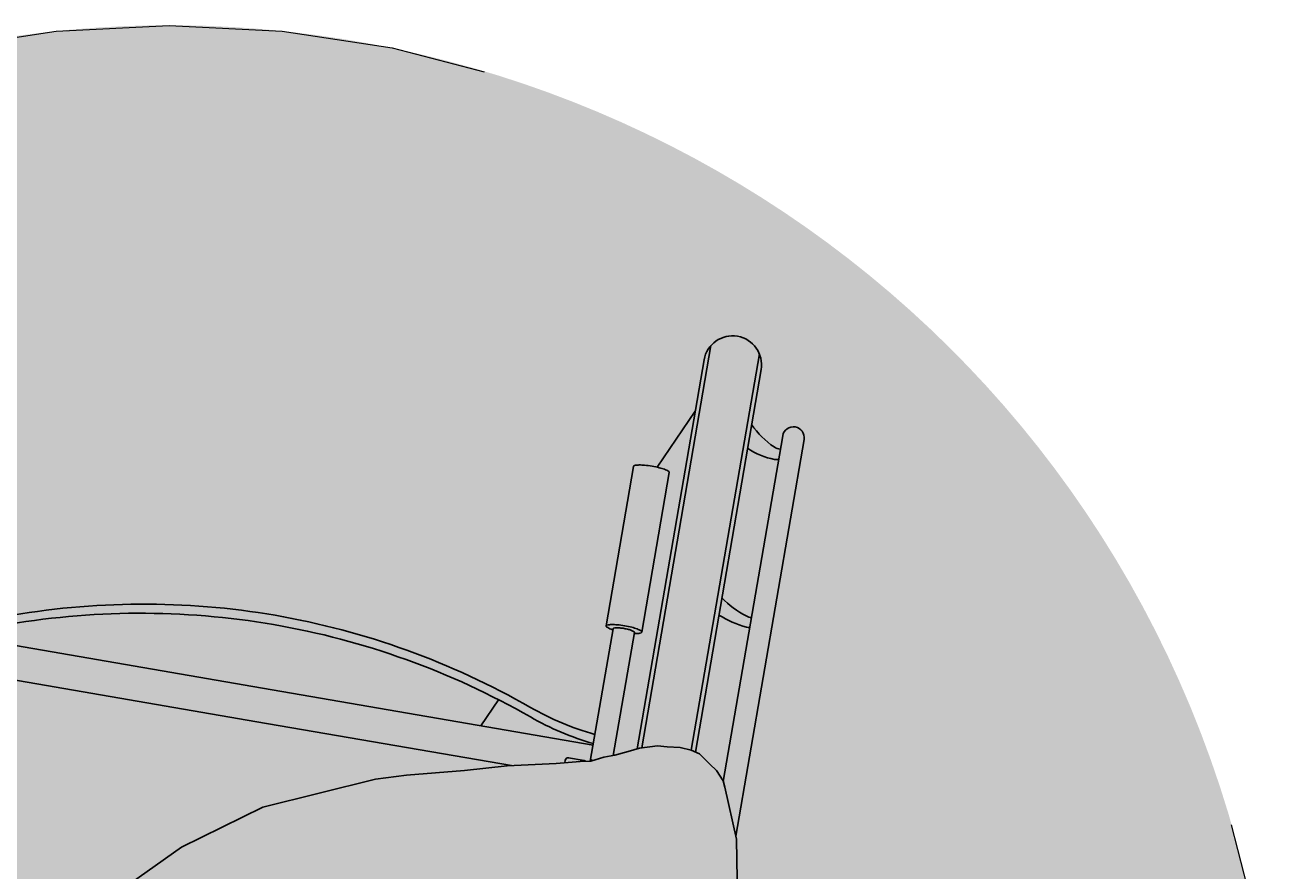
# Model space of a CAD drawing. Units: millimetres. Extents: x -4.5 to 3.8, y -1.9 to 5.32.
# Drawn here: x 1.23 to 2.08, y 1.13 to 1.7 of the extents above; entities that cross this region are included whole.
import ezdxf

# ---------------------------------------------------------------- set-up
doc = ezdxf.new("R2010")
doc.units = ezdxf.units.MM
doc.linetypes.add('LÍNEAS_OCULTAS2', pattern=[0.1875, 0.125, -0.0625])
doc.layers.add('Cotas', color=3, linetype='Continuous')
doc.styles.add('D. Cotas 1-30', font='calibri.ttf', dxfattribs={"height": 0.054})
doc.dimstyles.new('1-30', dxfattribs={"dimscale": 0.03, "dimtxt": 0.054, "dimasz": 1.5, "dimexe": 1.5, "dimexo": 2, "dimgap": 0.75, "dimtad": 0, "dimtih": 1, "dimtoh": 1, "dimzin": 0, "dimdsep": 46, "dimtxsty": 'D. Cotas 1-30', "dimblk1": 'ARCHTICK', "dimblk2": 'ARCHTICK', "dimsah": 1, "dimcen": 2.5, "dimdle": 1.5, "dimclrd": 256, "dimclre": 256, "dimclrt": 4, "dimadec": 0, "dimazin": 0, "dimtfac": 1, "dimtmove": 0, "dimatfit": 3, "dimfxl": 0.44, "dimtolj": 1, "dimtzin": 0, "dimarcsym": 0})

# ---------------------------------------------------------------- blocks, each defined once
blk = doc.blocks.new('_ArchTick')
at = {"color": 0, "linetype": 'ByBlock', "const_width": 0.15}
blk.add_lwpolyline([(-0.5, -0.5), (0.5, 0.5)], dxfattribs=at)
blk = doc.blocks.new('*D23')
at = {"layer": 'Cotas', "lineweight": -2, "transparency": 16777216}
for p, q in [((0.56423, 1.16585), (0.69599, 1.12878)), ((2.09481, 0.73525), (0.94121, 1.05979))]:
    blk.add_line(p, q, dxfattribs=at)
at = {"layer": 'DEFPOINTS', "color": 0, "transparency": 16777216}
for p in [(0.60754, 1.15366), (2.05149, 0.74743)]:
    blk.add_point(p, dxfattribs=at)
at = {"layer": 'Cotas', "lineweight": -2, "transparency": 16777216, "xscale": 0.045, "yscale": 0.045, "zscale": 0.045}
for p, rotation in [((0.60754, 1.15366), 164.2869271281666), ((2.05149, 0.74743), 344.2869271281666)]:
    blk.add_blockref('_ArchTick', p, dxfattribs=dict(at, rotation=rotation))
at = {"layer": 'Cotas', "color": 4, "transparency": 16777216, "insert": (0.8186, 1.09429), "char_height": 0.054, "attachment_point": 5, "style": 'D. Cotas 1-30'}
blk.add_mtext('\\A1;∅1.50', dxfattribs=at)

msp = doc.modelspace()

# ---------------------------------------------------------------- hatches: boundary and pattern name
at = {"true_color": 0xdbdbdb}
h = msp.add_hatch(color=254, dxfattribs=at)
h.dxf.hatch_style = 1
h.paths.add_polyline_path([(1.46936, 1.18971), (1.49044, 1.19253), (1.52969, 1.1956), (1.55866, 1.19888), (1.59197, 1.20038), (1.60821, 1.20172), (1.61549, 1.20202), (1.6242, 1.20465), (1.63165, 1.20596), (1.64087, 1.2085), (1.6485, 1.21081), (1.66064, 1.21233), (1.66724, 1.21172), (1.67594, 1.21125), (1.68338, 1.20946), (1.68914, 1.20692), (1.69222, 1.2038), (1.69622, 1.20002), (1.70063, 1.19564), (1.70511, 1.18867), (1.70642, 1.18431), (1.71427, 1.14918), (1.71496, 1.10722), (1.71076, 1.05308), (1.70169, 1.0193), (1.68765, 0.99708), (1.67224, 0.98857), (1.65663, 0.98428), (1.63789, 0.98611), (1.61735, 0.98825), (1.6133, 0.99173), (1.60464, 1.00624), (1.59425, 1.02151), (1.59921, 1.04781), (1.59824, 1.04729), (1.59387, 1.04288), (1.58982, 1.03737), (1.58401, 1.03062), (1.57685, 1.02204), (1.57105, 1.01529), (1.56633, 1.00887), (1.56245, 1.00437), (1.55756, 0.99695), (1.55092, 0.98791), (1.53911, 0.93075), (1.50423, 0.84756), (1.45333, 0.81744), (1.42891, 0.82164), (1.41687, 0.84102), (1.43796, 0.8609), (1.45004, 0.88475), (1.45343, 0.90958), (1.45201, 0.94375), (1.44582, 0.97201), (1.43608, 0.99481), (1.42378, 1.02082), (1.40091, 1.04158), (1.3901, 1.04456), (1.36327, 1.04583), (1.3448, 1.04323), (1.32119, 1.03612), (1.29687, 1.11463), (1.33801, 1.1437), (1.39297, 1.17084)])
at = {"layer": 'Cotas', "true_color": 0xededed, "transparency": 33554590}
h = msp.add_hatch(color=7, dxfattribs=at)
h.dxf.hatch_style = 1
edge = h.paths.add_edge_path()
edge.add_arc((1.32952, 0.95055), 0.75, -163.2854, 196.7146)

# ---------------------------------------------------------------- linework, layer by layer
at = {"color": 6}
for p, q in [((1.69689, 1.48364), (1.65, 1.211)), ((1.72974, 1.47799), (1.68353, 1.20939)), ((1.68625, 1.43909), (1.66041, 1.40122)), ((1.55291, 1.24366), (1.54089, 1.22604)), ((1.66064, 1.21233), (1.6485, 1.21081)), ((1.66724, 1.21172), (1.66064, 1.21233)), ((1.67594, 1.21125), (1.66724, 1.21172)), ((1.68338, 1.20946), (1.67594, 1.21125)), ((1.6242, 1.20465), (1.61549, 1.20202)), ((1.63165, 1.20596), (1.6242, 1.20465)), ((1.64087, 1.2085), (1.63165, 1.20596)), ((1.6485, 1.21081), (1.64087, 1.2085)), ((1.68914, 1.20692), (1.68338, 1.20946)), ((1.69222, 1.2038), (1.68914, 1.20692)), ((1.69622, 1.20002), (1.69222, 1.2038)), ((1.52969, 1.1956), (1.49044, 1.19253)), ((1.55866, 1.19888), (1.52969, 1.1956)), ((1.59197, 1.20038), (1.55866, 1.19888)), ((1.60821, 1.20172), (1.59197, 1.20038)), ((1.61549, 1.20202), (1.60821, 1.20172)), ((1.70063, 1.19564), (1.69622, 1.20002)), ((1.70511, 1.18867), (1.70063, 1.19564)), ((1.46936, 1.18971), (1.39297, 1.17084)), ((1.49044, 1.19253), (1.46936, 1.18971)), ((1.70642, 1.18431), (1.70511, 1.18867)), ((1.71427, 1.14918), (1.70642, 1.18431)), ((1.39297, 1.17084), (1.33801, 1.1437)), ((1.71496, 1.10722), (1.71427, 1.14918))]:
    msp.add_line(p, q, dxfattribs=at)
for points in [[(1.6469, 1.21032), (1.69225, 1.47397, -1), (1.73088, 1.46732), (1.68631, 1.20817)], [(1.70525, 1.18821), (1.74555, 1.42253, -1), (1.76004, 1.42004), (1.71381, 1.15126)], [(1.744, 1.41351, -0.133004), (1.73977, 1.41492, -0.097897), (1.72448, 1.43009)], [(1.74277, 1.40639, -0.056077), (1.74005, 1.40654, -0.109157), (1.72172, 1.41402)], [(1.65002, 1.28946), (1.66863, 1.39762, 0.296651), (1.66834, 1.39828, 0.058986), (1.66536, 1.3998, 0.026428), (1.66189, 1.40087, 0.01898), (1.65694, 1.40191, 0.01898), (1.65192, 1.40258, 0.026428), (1.64829, 1.40273, 0.058986), (1.64497, 1.4023, 0.296651), (1.64448, 1.40177), (1.62588, 1.29361, -0.296651), (1.62637, 1.29414, -0.058986), (1.62968, 1.29457, -0.026428), (1.63331, 1.29442, -0.01898), (1.63833, 1.29375, -0.01898), (1.64328, 1.29271, -0.026428), (1.64676, 1.29163, -0.058986), (1.64974, 1.29012, -0.296651), (1.65002, 1.28946, -0.296651), (1.64953, 1.28893, -0.058986), (1.64622, 1.2885, -0.009659), (1.64489, 1.28851)], [(1.17009, 1.29715, 0.060791), (1.21744, 1.29988, -0.087002), (1.40142, 1.30088, -0.087002), (1.57448, 1.23847, 0.060791), (1.6182, 1.22008)], [(1.72435, 1.29926, -0.093052), (1.72071, 1.30039, -0.07642), (1.70427, 1.31261)], [(1.16902, 1.29095, 0.059285), (1.2152, 1.29375, -0.087555), (1.40033, 1.29455, -0.087555), (1.57454, 1.23194, 0.059285), (1.61713, 1.21387)], [(1.72318, 1.29247, -0.048134), (1.72104, 1.29284, -0.071927), (1.70228, 1.30101)], [(1.61509, 1.202), (1.63052, 1.2917, -0.2864), (1.63084, 1.29206, -0.063859), (1.63282, 1.29238, -0.029062), (1.63501, 1.29231, -0.020942), (1.63802, 1.29192, -0.020942), (1.64098, 1.29129, -0.029062), (1.64307, 1.29061, -0.063859), (1.64483, 1.28966, -0.2864), (1.64501, 1.28921), (1.63066, 1.20578)], [(1.6304, 1.291, -0.009659), (1.62914, 1.29144, -0.058986), (1.62616, 1.29295, -0.296651), (1.62588, 1.29361)], [(1.59782, 1.20087), (1.59814, 1.2027, -0.414214), (1.6004, 1.20429), (1.61102, 1.20247, -0.161996), (1.61212, 1.20188)], [(1.61705, 1.20249, -0.031072), (1.61543, 1.2031, -0.341798), (1.61532, 1.20332)]]:
    msp.add_lwpolyline(points, format="xyb", dxfattribs=at)
for points in [[(1.16887, 1.29003), (1.39292, 1.25149), (1.61697, 1.21295)], [(1.5617, 1.19902), (1.389, 1.22872), (1.16495, 1.26726)], [(1.33801, 1.1437), (1.28597, 1.10692), (1.20377, 1.04102), (1.15595, 0.96235), (1.11691, 0.89154), (1.12722, 0.79154)]]:
    msp.add_lwpolyline(points, dxfattribs=at)
at = {"layer": 'Cotas', "color": 3, "linetype": 'LÍNEAS_OCULTAS2', "lineweight": 9, "ltscale": 12}
msp.add_circle((1.32952, 0.95055), 0.75, dxfattribs=at)

# ---------------------------------------------------------------- dimensions: what is measured, and where the dimension line sits
at = {"layer": 'Cotas'}
dim = msp.add_diameter_dim_2p(p1=(0.60754, 1.15366), p2=(2.05149, 0.74743), dimstyle='1-30', override={"dimtmove": 2}, dxfattribs=at)
dim.commit()
dim.dimension.update_dxf_attribs({"geometry": '*D23', "text_midpoint": (0.8186, 1.09429), "dimtype": 163})

doc.saveas('drawing.dxf')
